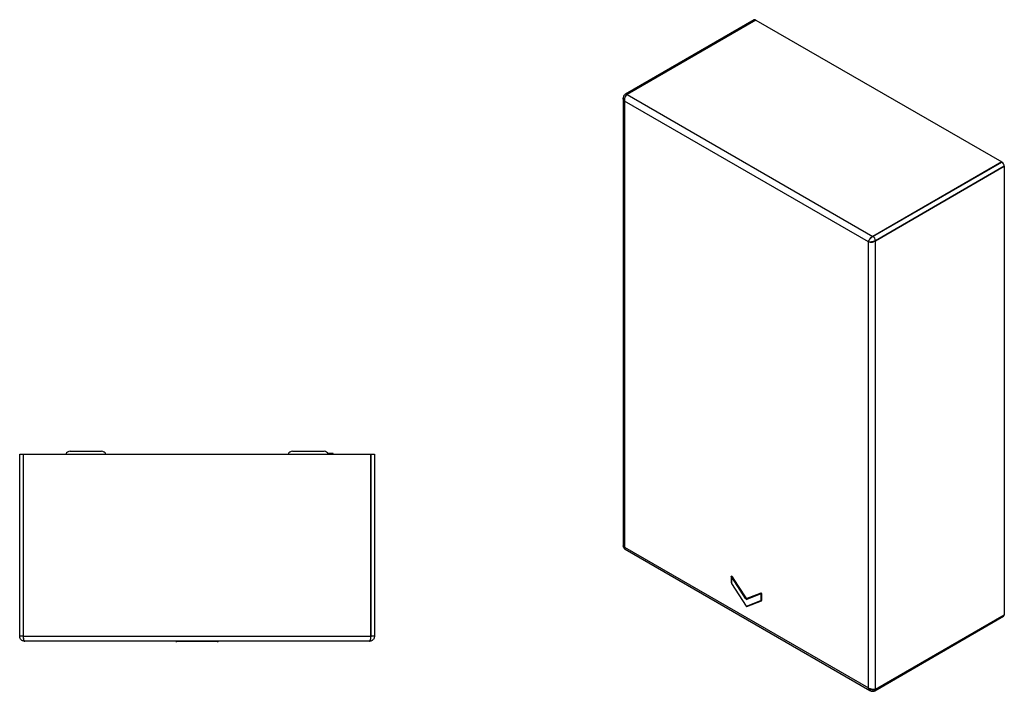
# Model space of a CAD drawing. Units: millimetres. Extents: x 53 to 186, y 70 to 280.
# Drawn here: x 53 to 186, y 189 to 280 of the extents above; entities that cross this region are included whole.
import ezdxf

# ---------------------------------------------------------------- set-up
doc = ezdxf.new("R2010")
doc.units = ezdxf.units.MM

msp = doc.modelspace()

# ---------------------------------------------------------------- linework, layer by layer
at = {"color": 7, "linetype": 'Continuous', "lineweight": 25}
for p, q in [((152.4262, 279.6813), (135.049, 269.6497)), ((152.6636, 279.6577), (135.2865, 269.6261)), ((152.6649, 279.657), (135.2877, 269.6254)), ((152.6649, 279.657), (152.6636, 279.6577)), ((152.6649, 279.657), (185.8257, 260.5137)), ((135.2877, 269.6254), (168.4485, 250.4821)), ((134.7529, 269.1088), (134.7529, 269.0743)), ((134.7529, 269.0743), (134.7529, 208.7742)), ((134.9506, 268.7178), (134.9519, 268.9699)), ((167.8311, 249.7363), (134.9506, 268.7178)), ((134.9506, 268.7178), (134.9506, 208.5796)), ((134.9784, 269.1003), (135.0202, 269.2285)), ((185.8257, 260.5137), (168.4485, 250.4821)), ((168.4498, 250.4814), (185.8269, 260.513)), ((185.8257, 260.5137), (185.8269, 260.513)), ((186.1628, 259.9312), (168.7857, 249.8996)), ((168.7857, 249.8982), (186.1628, 259.9298)), ((186.1628, 259.9298), (186.1628, 259.9312)), ((186.1628, 259.9298), (186.1628, 199.4678)), ((167.8311, 249.7363), (168.05, 249.6923)), ((167.8311, 189.5981), (167.8311, 249.7363)), ((168.1312, 250.2668), (168.0411, 250.1665)), ((168.1762, 249.6903), (168.3081, 249.7031)), ((168.4485, 250.4821), (168.2309, 250.3549)), ((168.7857, 189.4362), (168.7857, 249.8982)), ((53.3569, 196.5596), (53.3569, 221.1346)), ((53.3569, 221.1346), (53.8319, 221.1346)), ((53.8319, 221.1346), (53.8319, 196.5596)), ((53.8337, 221.1346), (53.8319, 221.1346)), ((53.8337, 221.1346), (53.8337, 196.5596)), ((53.8337, 221.1346), (100.7301, 221.1346)), ((60.1569, 221.5096), (62.2819, 221.5096)), ((62.2819, 221.5096), (64.4069, 221.5096)), ((90.1569, 221.5096), (92.2819, 221.5096)), ((92.2819, 221.5096), (94.4069, 221.5096)), ((95.0319, 221.2096), (94.9408, 221.2096)), ((95.6444, 221.2096), (95.0319, 221.2096)), ((95.6444, 221.1346), (95.6444, 221.2096)), ((100.7301, 221.1346), (100.7319, 221.1346)), ((100.7301, 221.1346), (100.7301, 196.5596)), ((100.7319, 196.5596), (100.7319, 221.1346)), ((100.7319, 221.1346), (101.2069, 221.1346)), ((101.2069, 221.1346), (101.2069, 196.5596)), ((134.7529, 208.7742), (134.7529, 208.7396)), ((134.766, 208.7182), (134.7529, 208.7741)), ((134.9506, 208.5796), (134.8043, 208.6655)), ((134.9506, 208.5796), (167.8311, 189.5981)), ((134.9904, 208.3282), (135.0203, 208.311)), ((135.0203, 208.311), (168.041, 189.2486)), ((149.3308, 204.6114), (149.3308, 203.8119)), ((149.3464, 204.5416), (149.3464, 203.7247)), ((149.4462, 204.6419), (149.3774, 204.6002)), ((149.4588, 204.5579), (151.3197, 201.6806)), ((151.334, 201.7328), (149.476, 204.6058)), ((149.361, 204.5212), (149.361, 203.7043)), ((149.3657, 203.663), (151.3285, 200.628)), ((149.3723, 203.6698), (151.3351, 200.6348)), ((151.2622, 201.6424), (149.4014, 204.5197)), ((153.3057, 202.3949), (151.4477, 201.6672)), ((153.3096, 202.2635), (151.4488, 201.5347)), ((151.4608, 201.5991), (153.3216, 202.328)), ((153.35, 201.4015), (153.35, 202.2185)), ((153.42, 202.2181), (153.42, 201.4012)), ((153.4509, 201.4335), (153.4509, 202.2329)), ((151.3288, 200.6279), (151.3285, 200.628)), ((151.3758, 200.6113), (153.3387, 201.3801)), ((151.4294, 200.5851), (153.3922, 201.3539)), ((151.6368, 201.7058), (151.4608, 201.5991)), ((153.3998, 201.3575), (153.4005, 201.3578)), ((153.4138, 201.3713), (153.4193, 201.3735)), ((168.6873, 189.2173), (186.0644, 199.2489)), ((168.7857, 189.4362), (186.1628, 199.4678)), ((168.7857, 189.4348), (186.1628, 199.4664)), ((186.1628, 199.4678), (186.1628, 199.4664)), ((53.8319, 196.5596), (53.3569, 196.5596)), ((53.8337, 196.5596), (100.7301, 196.5596)), ((100.7301, 196.5596), (100.6806, 196.3013)), ((101.2069, 196.5596), (100.7319, 196.5596)), ((53.9577, 195.9981), (53.9328, 196.0822)), ((54.0319, 195.8846), (53.9824, 195.936)), ((100.5319, 195.8846), (54.0319, 195.8846)), ((74.5184, 195.8346), (74.4613, 195.8346)), ((77.15, 195.8346), (74.5184, 195.8346)), ((74.5505, 195.8837), (77.1821, 195.8837)), ((77.4138, 195.8346), (77.15, 195.8346)), ((77.1821, 195.8837), (77.3817, 195.8837)), ((77.3817, 195.8837), (80.0133, 195.8837)), ((80.0454, 195.8346), (77.4138, 195.8346)), ((80.1025, 195.8346), (80.0454, 195.8346)), ((100.6559, 196.185), (100.6311, 196.0825)), ((167.8311, 189.5981), (167.9024, 189.3879)), ((167.9638, 189.3082), (168.0408, 189.2487)), ((168.041, 189.2486), (168.0709, 189.2313)), ((168.4406, 189.3902), (168.3086, 189.403)), ((168.7857, 189.4362), (168.5667, 189.3922))]:
    msp.add_line(p, q, dxfattribs=at)
at = {"color": 8, "linetype": 'Continuous', "lineweight": 25}
for p, q in [((149.4192, 204.6624), (149.3308, 204.6114)), ((149.4938, 204.5782), (149.4588, 204.5579)), ((149.3464, 203.8209), (149.3308, 203.8119)), ((153.3668, 202.3834), (151.6368, 201.7058)), ((153.3872, 202.3677), (153.3216, 202.328)), ((153.4509, 202.2353), (153.42, 202.2181)), ((151.3577, 201.7027), (151.3197, 201.6806)), ((153.4302, 201.3798), (153.4193, 201.3735)), ((153.4497, 201.4177), (153.42, 201.4012))]:
    msp.add_line(p, q, dxfattribs=at)
at = {"color": 7, "linetype": 'Continuous', "lineweight": 25, "flags": 128}
for points in [[(149.3308, 204.6114), (149.3343, 204.6379), (149.3446, 204.6582), (149.3609, 204.6707), (149.3818, 204.6744), (149.4057, 204.669), (149.4307, 204.6549), (149.4548, 204.6332), (149.476, 204.6058)], [(149.4014, 204.5197), (149.3955, 204.5273), (149.3888, 204.5333), (149.3819, 204.5373), (149.3752, 204.5388), (149.3694, 204.5377), (149.3649, 204.5343), (149.362, 204.5286), (149.361, 204.5212)], [(149.3774, 204.6002), (149.3808, 204.6019), (149.3833, 204.6029)], [(153.4509, 202.2329), (153.4474, 202.2635), (153.4371, 202.2957), (153.4208, 202.327), (153.3999, 202.3549), (153.376, 202.377), (153.351, 202.3918), (153.3269, 202.3979), (153.3057, 202.3949)], [(153.35, 202.2185), (153.349, 202.227), (153.3461, 202.2359), (153.3416, 202.2446), (153.3358, 202.2524), (153.3291, 202.2585), (153.3222, 202.2626), (153.3155, 202.2643), (153.3096, 202.2635)], [(153.3216, 202.328), (153.336, 202.33), (153.3523, 202.3258), (153.3692, 202.3158), (153.3854, 202.3008), (153.3996, 202.2819), (153.4107, 202.2607), (153.4177, 202.2389), (153.42, 202.2181)], [(74.5184, 195.8346), (74.5246, 195.8356), (74.5306, 195.8383), (74.5361, 195.8429), (74.5409, 195.849), (74.5449, 195.8564), (74.5479, 195.8649), (74.5498, 195.8741), (74.5505, 195.8837)], [(77.15, 195.8346), (77.1562, 195.8356), (77.1622, 195.8383), (77.1677, 195.8429), (77.1725, 195.849), (77.1765, 195.8564), (77.1795, 195.8649), (77.1814, 195.8741), (77.1821, 195.8837)], [(77.4138, 195.8346), (77.4076, 195.8356), (77.4017, 195.8383), (77.3962, 195.8429), (77.3913, 195.849), (77.3873, 195.8564), (77.3843, 195.8649), (77.3824, 195.8741), (77.3817, 195.8837)], [(80.0133, 195.8837), (80.014, 195.8741), (80.0159, 195.8649), (80.0189, 195.8564), (80.0229, 195.849), (80.0277, 195.8429), (80.0333, 195.8383), (80.0392, 195.8356), (80.0454, 195.8346)]]:
    msp.add_lwpolyline(points, dxfattribs=at)
at = {"color": 8, "linetype": 'Continuous', "lineweight": 25, "flags": 128}
for points in [[(149.3723, 203.6698), (149.3686, 203.6666), (149.3663, 203.6644), (149.3656, 203.6631), (149.3657, 203.663)], [(151.3285, 200.628), (151.3285, 200.6281), (151.3292, 200.6294), (151.3314, 200.6316), (151.3351, 200.6348)]]:
    msp.add_lwpolyline(points, dxfattribs=at)
at = {"color": 7, "linetype": 'Continuous', "lineweight": 25}
for centre, radius, start, end in [((152.5245, 279.4635), 0.2389, 54.382423, 114.307119), ((185.4336, 259.898), 0.73, 2.605478, 57.394522), ((168.0568, 249.8667), 0.7296, 2.47138, 57.405056), ((60.1569, 220.8846), 0.625, 90, 156.421822), ((64.4069, 220.8846), 0.625, 23.578178, 90), ((90.1569, 220.8846), 0.625, 90, 156.421822), ((94.4069, 220.8846), 0.625, 23.578178, 90), ((149.737, 204.0773), 0.5553, 120.058735, 127.183117), ((149.5004, 203.8162), 0.1696, 181.442222, 204.790604), ((149.4272, 203.7068), 0.0662, 182.21361, 214.050857), ((153.3514, 202.2891), 0.049, 127.488613, 211.387333), ((153.3853, 202.2869), 0.077, 242.656484, 296.766219), ((151.5978, 201.2), 0.5553, 120.058735, 127.183117), ((151.4296, 201.7169), 0.1832, 203.993961, 276.011415), ((151.4463, 201.737), 0.1386, 203.993961, 276.011415), ((151.436, 201.7781), 0.1116, 203.993961, 276.011415), ((151.3716, 200.651), 0.04, 203.993961, 276.011415), ((151.4171, 200.6168), 0.034, 268.454811, 291.240028), ((151.4906, 201.5602), 0.049, 127.488613, 211.387333), ((153.3288, 201.399), 0.0213, 297.572839, 6.887942), ((153.3853, 201.47), 0.077, 242.656484, 296.766219), ((153.3799, 201.3856), 0.034, 268.568735, 291.241167), ((153.3842, 201.3857), 0.0323, 298.865004, 315.935246), ((153.3917, 201.4263), 0.0596, 297.572839, 6.887942), ((185.9369, 199.4376), 0.2278, 304.056351, 7.25583), ((74.4613, 195.8846), 0.05, 181, 270), ((80.1025, 195.8846), 0.05, 270, 359)]:
    msp.add_arc(centre, radius, start, end, dxfattribs=at)
at = {"color": 8, "linetype": 'Continuous', "lineweight": 25}
for centre, radius, start, end in [((135.1489, 269.4459), 0.2267, 52.645761, 116.887173), ((149.3703, 204.5434), 0.024, 184.4122, 247.162452), ((149.388, 204.5249), 0.0781, 24.965866, 93.48922), ((149.3703, 203.7264), 0.024, 184.129337, 247.190804), ((151.4202, 200.6313), 0.0487, 204.352319, 265.316867), ((151.6139, 201.7821), 0.0797, 237.010353, 286.701483), ((151.6116, 201.742), 0.0441, 304.88533, 8.416697), ((153.383, 201.4001), 0.0487, 204.34685, 265.411505), ((153.3668, 201.3978), 0.0534, 319.63675, 3.571022), ((168.5527, 189.4093), 0.2345, 304.907127, 6.446208)]:
    msp.add_arc(centre, radius, start, end, dxfattribs=at)
at = {"color": 7, "linetype": 'Continuous', "lineweight": 25}
for points, knots in [([(135.0854, 269.6706), (135.0722, 269.6632), (135.0179, 269.6327), (134.8983, 269.5406), (134.7999, 269.3885), (134.7727, 269.2674), (134.7607, 269.2141)], [0, 0, 0, 0, 0.08938293, 0.36957527, 0.72254293, 1, 1, 1, 1]), ([(135.2865, 269.6261), (135.2865, 269.6261), (135.2495, 269.6048), (135.1939, 269.5624), (135.1003, 269.4614), (135.0358, 269.3574), (134.9989, 269.2692), (134.9903, 269.2457), (134.9903, 269.2457)], [0, 0, 0, 0, 0.00002813, 0.29436451, 0.45630349, 0.85831208, 0.99997187, 1, 1, 1, 1]), ([(135.0748, 269.3485), (135.0961, 269.3863), (135.1594, 269.499), (135.2365, 269.5749), (135.2877, 269.6254)], [0, 0, 0, 0, 0.3355795, 1, 1, 1, 1]), ([(134.7607, 269.2141), (134.7607, 269.214), (134.7512, 269.1801), (134.7547, 269.1444), (134.7581, 269.1088)], [0, 0, 0, 0, 0.00562176, 1, 1, 1, 1]), ([(134.7657, 269.0086), (134.7657, 269.0086), (134.7573, 269.0423), (134.7529, 269.0758), (134.7529, 269.109), (134.7529, 269.109)], [0, 0, 0, 0, 0.00011091, 0.99988909, 1, 1, 1, 1]), ([(134.7529, 269.0744), (134.7529, 269.0744), (134.7529, 269.0423), (134.7593, 269.0104), (134.7657, 268.9785)], [0, 0, 0, 0, 0.00177068, 1, 1, 1, 1]), ([(134.9506, 268.7178), (134.95, 268.7183), (134.9492, 268.7191), (134.9483, 268.72), (134.9478, 268.7204), (134.9476, 268.7206), (134.893, 268.7715), (134.8241, 268.8576), (134.78, 268.958), (134.7682, 268.9989), (134.7657, 269.0086), (134.7657, 269.0086)], [0, 0, 0, 0, 0.00641081, 0.00878465, 0.00997158, 0.01113655, 0.01142777, 0.60024411, 0.90513685, 0.99996363, 1, 1, 1, 1]), ([(134.7657, 268.9785), (134.7766, 268.9467), (134.809, 268.8519), (134.8941, 268.7713), (134.9506, 268.7178)], [0, 0, 0, 0, 0.335581347, 1, 1, 1, 1]), ([(134.9328, 268.9809), (134.9328, 268.9809), (134.9291, 268.9357), (134.9297, 268.8903), (134.9324, 268.8463), (134.9324, 268.8463)], [0, 0, 0, 0, 0.00010886, 0.99989113, 1, 1, 1, 1]), ([(134.9324, 268.8463), (134.9324, 268.8463), (134.9341, 268.8232), (134.9386, 268.7805), (134.9461, 268.7383), (134.9504, 268.7186), (134.9506, 268.7178)], [0, 0, 0, 0, 0.0001088, 0.52159976, 0.98066554, 1, 1, 1, 1]), ([(134.9524, 269.1153), (134.9524, 269.1153), (134.9498, 269.1032), (134.9411, 269.0586), (134.9351, 269.0136), (134.9328, 268.9809), (134.9328, 268.9809)], [0, 0, 0, 0, 0.00010998, 0.27219139, 0.99989002, 1, 1, 1, 1]), ([(134.9519, 268.9699), (134.9519, 268.9699), (134.958, 269.0133), (134.9682, 269.0568), (134.9784, 269.1003)], [0, 0, 0, 0, 0.00014942, 1, 1, 1, 1]), ([(134.9903, 269.2457), (134.9903, 269.2457), (134.9743, 269.2036), (134.9624, 269.1595), (134.9524, 269.1153), (134.9524, 269.1153)], [0, 0, 0, 0, 0.00011025, 0.99988975, 1, 1, 1, 1]), ([(135.0202, 269.2285), (135.0203, 269.2285), (135.0364, 269.27), (135.0556, 269.3092), (135.0748, 269.3485)], [0, 0, 0, 0, 0.0017549, 1, 1, 1, 1]), ([(167.9645, 250.0592), (167.9423, 250.0219), (167.8764, 249.9107), (167.8492, 249.8059), (167.8311, 249.7363)], [0, 0, 0, 0, 0.33557919, 1, 1, 1, 1]), ([(167.8311, 249.7363), (167.8313, 249.7369), (167.8315, 249.7377), (167.8318, 249.7386), (167.8319, 249.739), (167.832, 249.7393), (167.8487, 249.7935), (167.8889, 249.885), (167.9539, 249.9909), (167.9834, 250.0339), (167.9905, 250.0442), (167.9905, 250.0442)], [0, 0, 0, 0, 0.00641081, 0.00878465, 0.00997158, 0.01113655, 0.01142777, 0.60024411, 0.90513685, 0.99996363, 1, 1, 1, 1]), ([(167.9332, 249.7195), (167.9332, 249.7195), (167.9141, 249.7213), (167.8794, 249.7259), (167.8466, 249.7326), (167.8317, 249.7362), (167.8311, 249.7363)], [0, 0, 0, 0, 0.0001088, 0.52159976, 0.98066554, 1, 1, 1, 1]), ([(168.05, 249.7143), (168.05, 249.7143), (168.009, 249.7146), (167.97, 249.7155), (167.9332, 249.7195), (167.9332, 249.7195)], [0, 0, 0, 0, 0.00010886, 0.99989113, 1, 1, 1, 1]), ([(168.0411, 250.1665), (168.0411, 250.1664), (168.0133, 250.1317), (167.9888, 250.0954), (167.9645, 250.0592)], [0, 0, 0, 0, 0.00175538, 1, 1, 1, 1]), ([(167.9905, 250.0442), (167.9905, 250.0442), (168.0155, 250.0793), (168.0423, 250.1149), (168.071, 250.1492), (168.071, 250.1492)], [0, 0, 0, 0, 0.00011091, 0.99988909, 1, 1, 1, 1]), ([(168.1762, 249.7203), (168.1762, 249.7203), (168.1644, 249.7192), (168.1214, 249.7158), (168.0795, 249.7146), (168.05, 249.7143), (168.05, 249.7143)], [0, 0, 0, 0, 0.00010998, 0.27219139, 0.99989002, 1, 1, 1, 1]), ([(168.05, 249.6923), (168.05, 249.6923), (168.0906, 249.6893), (168.1334, 249.6898), (168.1762, 249.6903)], [0, 0, 0, 0, 0.00014034, 1, 1, 1, 1]), ([(168.071, 250.1492), (168.071, 250.1492), (168.0867, 250.1684), (168.1164, 250.2022), (168.1473, 250.235), (168.1611, 250.2495), (168.1611, 250.2495)], [0, 0, 0, 0, 0.00011103, 0.55322121, 0.99988897, 1, 1, 1, 1]), ([(168.2309, 250.3549), (168.2309, 250.3549), (168.1963, 250.328), (168.1637, 250.2974), (168.1312, 250.2668)], [0, 0, 0, 0, 0.00013582, 1, 1, 1, 1]), ([(168.1611, 250.2495), (168.1612, 250.2495), (168.1971, 250.2864), (168.2552, 250.3413), (168.3529, 250.4199), (168.4126, 250.4599), (168.4498, 250.4814), (168.4498, 250.4814)], [0, 0, 0, 0, 0.00003767, 0.38861051, 0.60378953, 0.99996233, 1, 1, 1, 1]), ([(168.3081, 249.7376), (168.3081, 249.7376), (168.2637, 249.7304), (168.2195, 249.7237), (168.1762, 249.7203), (168.1762, 249.7203)], [0, 0, 0, 0, 0.00011025, 0.99988975, 1, 1, 1, 1]), ([(168.7857, 249.8996), (168.7857, 249.8996), (168.7487, 249.8783), (168.6842, 249.8466), (168.5499, 249.7945), (168.4276, 249.7599), (168.3328, 249.7419), (168.3081, 249.7376), (168.3081, 249.7376)], [0, 0, 0, 0, 0.00002813, 0.29436451, 0.45630349, 0.85831208, 0.99997187, 1, 1, 1, 1]), ([(168.3081, 249.7031), (168.3082, 249.7031), (168.3522, 249.7098), (168.3958, 249.7202), (168.4393, 249.7306)], [0, 0, 0, 0, 0.00177545, 1, 1, 1, 1]), ([(168.4393, 249.7306), (168.4827, 249.7437), (168.612, 249.7826), (168.7163, 249.852), (168.7857, 249.8982)], [0, 0, 0, 0, 0.335579584, 1, 1, 1, 1]), ([(134.7552, 208.7391), (134.7544, 208.7349), (134.7437, 208.6751), (134.7833, 208.5566), (134.8652, 208.4142), (134.9542, 208.3543), (134.9952, 208.3268)], [0, 0, 0, 0, 0.02576519, 0.36402457, 0.70756272, 1, 1, 1, 1]), ([(134.7529, 208.7395), (134.7529, 208.7395), (134.7529, 208.721), (134.7573, 208.7048), (134.766, 208.6882), (134.766, 208.6882)], [0, 0, 0, 0, 0.00011025, 0.99988975, 1, 1, 1, 1]), ([(134.8043, 208.6655), (134.8043, 208.6655), (134.7875, 208.6822), (134.7767, 208.7002), (134.766, 208.7182)], [0, 0, 0, 0, 0.00013909, 1, 1, 1, 1]), ([(134.766, 208.6882), (134.766, 208.6882), (134.7683, 208.6838), (134.7781, 208.6681), (134.7921, 208.6532), (134.8043, 208.6435), (134.8043, 208.6435)], [0, 0, 0, 0, 0.00010998, 0.27219139, 0.99989002, 1, 1, 1, 1]), ([(134.8043, 208.6435), (134.8043, 208.6435), (134.8213, 208.6294), (134.8422, 208.618), (134.8668, 208.6069), (134.8668, 208.6069)], [0, 0, 0, 0, 0.00010886, 0.99989113, 1, 1, 1, 1]), ([(134.8668, 208.6069), (134.8668, 208.6069), (134.8795, 208.6015), (134.9054, 208.5918), (134.9351, 208.5833), (134.95, 208.5797), (134.9506, 208.5796)], [0, 0, 0, 0, 0.0001088, 0.52159976, 0.98066554, 1, 1, 1, 1]), ([(134.9506, 208.5796), (134.9504, 208.579), (134.9502, 208.5782), (134.9499, 208.5773), (134.9498, 208.5768), (134.9497, 208.5766), (134.9337, 208.5228), (134.924, 208.4489), (134.9391, 208.3892), (134.9498, 208.3694), (134.9526, 208.3649), (134.9526, 208.3649)], [0, 0, 0, 0, 0.006410813, 0.008784647, 0.009971578, 0.011136553, 0.011427772, 0.600244111, 0.905136854, 0.999963625, 1, 1, 1, 1]), ([(134.9787, 208.3499), (134.9683, 208.3684), (134.9373, 208.4237), (134.9453, 208.5173), (134.9506, 208.5796)], [0, 0, 0, 0, 0.335579463, 1, 1, 1, 1]), ([(134.9526, 208.3649), (134.9526, 208.3649), (134.9621, 208.3496), (134.9751, 208.3371), (134.9905, 208.3282), (134.9905, 208.3282)], [0, 0, 0, 0, 0.00011091, 0.99988909, 1, 1, 1, 1]), ([(135.0204, 208.3109), (135.0204, 208.311), (135.0042, 208.3203), (134.9914, 208.3351), (134.9787, 208.3499)], [0, 0, 0, 0, 0.00177207, 1, 1, 1, 1]), ([(149.3839, 204.6031), (149.3783, 204.6001), (149.3672, 204.5941), (149.3554, 204.579), (149.3477, 204.5611), (149.3468, 204.5479), (149.3464, 204.5415)], [0, 0, 0, 0, 0.2616961, 0.51839643, 0.76577735, 1, 1, 1, 1]), ([(149.3464, 203.7246), (149.3466, 203.7195), (149.3471, 203.7094), (149.3513, 203.6933), (149.3574, 203.6774), (149.3631, 203.6677), (149.3659, 203.6629)], [0, 0, 0, 0, 0.25406342, 0.50545612, 0.75412039, 1, 1, 1, 1]), ([(151.3288, 200.6279), (151.3345, 200.6204), (151.3461, 200.6052), (151.3691, 200.5887), (151.3939, 200.5794), (151.4087, 200.5817), (151.4162, 200.5828)], [0, 0, 0, 0, 0.23500983, 0.48085756, 0.73630586, 1, 1, 1, 1]), ([(153.379, 201.3516), (153.3841, 201.3527), (153.3944, 201.3549), (153.4032, 201.3606), (153.4076, 201.3635)], [0, 0, 0, 0, 0.49632424, 1, 1, 1, 1]), ([(53.4704, 196.185), (53.4704, 196.185), (53.4422, 196.2274), (53.4054, 196.2989), (53.3666, 196.4254), (53.3569, 196.507), (53.3569, 196.5596), (53.3569, 196.5596)], [0, 0, 0, 0, 0.000037674, 0.388610511, 0.603789526, 0.999962326, 1, 1, 1, 1]), ([(53.8319, 196.5596), (53.8319, 196.5596), (53.8319, 196.5073), (53.8348, 196.4258), (53.848, 196.2802), (53.8668, 196.1702), (53.8853, 196.0996), (53.8905, 196.0822), (53.8905, 196.0822)], [0, 0, 0, 0, 0.00002813, 0.29436451, 0.45630349, 0.85831208, 0.99997187, 1, 1, 1, 1]), ([(53.9082, 196.184), (53.8999, 196.2224), (53.8751, 196.3367), (53.8502, 196.4706), (53.8337, 196.5596)], [0, 0, 0, 0, 0.3355795, 1, 1, 1, 1]), ([(100.6983, 196.185), (100.6983, 196.185), (100.7068, 196.2274), (100.7174, 196.2989), (100.7291, 196.4254), (100.7319, 196.507), (100.7319, 196.5596), (100.7319, 196.5596)], [0, 0, 0, 0, 0.00003767, 0.38861051, 0.60378953, 0.99996233, 1, 1, 1, 1]), ([(101.2069, 196.5596), (101.2069, 196.5596), (101.2069, 196.5073), (101.1972, 196.4258), (101.1529, 196.2802), (101.0899, 196.1702), (101.0265, 196.0996), (101.009, 196.0822), (101.009, 196.0822)], [0, 0, 0, 0, 0.00002813, 0.29436451, 0.45630349, 0.85831208, 0.99997187, 1, 1, 1, 1]), ([(53.5545, 196.0825), (53.5544, 196.0825), (53.5372, 196.0998), (53.5077, 196.1327), (53.4814, 196.1685), (53.4704, 196.185), (53.4704, 196.185)], [0, 0, 0, 0, 0.00011103, 0.55322121, 0.99988897, 1, 1, 1, 1]), ([(53.6563, 195.9988), (53.6563, 195.9988), (53.62, 196.0231), (53.5856, 196.0513), (53.5545, 196.0825), (53.5545, 196.0825)], [0, 0, 0, 0, 0.00011091, 0.99988909, 1, 1, 1, 1]), ([(54.0319, 195.8846), (54.0311, 195.8846), (54.0299, 195.8846), (54.0286, 195.8846), (54.028, 195.8846), (54.0276, 195.8846), (53.9499, 195.8852), (53.831, 195.9067), (53.712, 195.9633), (53.6668, 195.9917), (53.6563, 195.9988), (53.6563, 195.9988)], [0, 0, 0, 0, 0.00641081, 0.00878465, 0.00997158, 0.01113655, 0.01142777, 0.60024411, 0.90513685, 0.99996363, 1, 1, 1, 1]), ([(53.8905, 196.0822), (53.8905, 196.0822), (53.8993, 196.0507), (53.9106, 196.0226), (53.9209, 195.9981), (53.9209, 195.9981)], [0, 0, 0, 0, 0.00011025, 0.99988975, 1, 1, 1, 1]), ([(53.9328, 196.0822), (53.9328, 196.0822), (53.9246, 196.1133), (53.9164, 196.1487), (53.9082, 196.184)], [0, 0, 0, 0, 0.0017549, 1, 1, 1, 1]), ([(53.9209, 195.9981), (53.9209, 195.9981), (53.9239, 195.9914), (53.9351, 195.9679), (53.9465, 195.9482), (53.9554, 195.936), (53.9554, 195.936)], [0, 0, 0, 0, 0.00010998, 0.27219139, 0.99989002, 1, 1, 1, 1]), ([(53.9554, 195.936), (53.9554, 195.936), (53.9671, 195.919), (53.9807, 195.9062), (53.9932, 195.8976), (53.9932, 195.8976)], [0, 0, 0, 0, 0.00010886, 0.99989113, 1, 1, 1, 1]), ([(53.9824, 195.936), (53.9824, 195.936), (53.9741, 195.9528), (53.9659, 195.9755), (53.9577, 195.9981)], [0, 0, 0, 0, 0.00014942, 1, 1, 1, 1]), ([(53.9932, 195.8976), (53.9932, 195.8976), (54, 195.8931), (54.0127, 195.8868), (54.0255, 195.8846), (54.0317, 195.8846), (54.0319, 195.8846)], [0, 0, 0, 0, 0.0001088, 0.52159976, 0.98066554, 1, 1, 1, 1]), ([(100.5319, 195.8846), (100.5322, 195.8846), (100.5325, 195.8846), (100.5329, 195.8846), (100.5331, 195.8846), (100.5332, 195.8846), (100.5564, 195.8852), (100.5917, 195.9067), (100.6268, 195.9633), (100.6402, 195.9917), (100.6432, 195.9988), (100.6432, 195.9988)], [0, 0, 0, 0, 0.00641081, 0.00878465, 0.00997158, 0.01113655, 0.01142777, 0.60024411, 0.90513685, 0.99996363, 1, 1, 1, 1]), ([(100.6064, 195.9988), (100.5981, 195.9758), (100.5734, 195.9073), (100.5485, 195.8937), (100.5319, 195.8846)], [0, 0, 0, 0, 0.33557919, 1, 1, 1, 1]), ([(100.6634, 195.8976), (100.6634, 195.8976), (100.6409, 195.8931), (100.598, 195.8868), (100.5539, 195.8846), (100.5328, 195.8846), (100.5319, 195.8846)], [0, 0, 0, 0, 0.0001088, 0.52159976, 0.98066554, 1, 1, 1, 1]), ([(100.6311, 196.0825), (100.6311, 196.0824), (100.6228, 196.0513), (100.6146, 196.025), (100.6064, 195.9988)], [0, 0, 0, 0, 0.00175538, 1, 1, 1, 1]), ([(100.6432, 195.9988), (100.6432, 195.9988), (100.6542, 196.0231), (100.6639, 196.0513), (100.6734, 196.0825), (100.6734, 196.0825)], [0, 0, 0, 0, 0.00011091, 0.99988909, 1, 1, 1, 1]), ([(100.6806, 196.3013), (100.6806, 196.3013), (100.6724, 196.2607), (100.6641, 196.2229), (100.6559, 196.185)], [0, 0, 0, 0, 0.00013582, 1, 1, 1, 1]), ([(100.7902, 195.936), (100.7902, 195.936), (100.7492, 195.919), (100.7068, 195.9062), (100.6634, 195.8976), (100.6634, 195.8976)], [0, 0, 0, 0, 0.00010886, 0.99989113, 1, 1, 1, 1]), ([(100.6734, 196.0825), (100.6734, 196.0825), (100.6782, 196.0998), (100.6874, 196.1327), (100.6952, 196.1685), (100.6983, 196.185), (100.6983, 196.185)], [0, 0, 0, 0, 0.00011103, 0.55322121, 0.99988897, 1, 1, 1, 1]), ([(100.9065, 195.9981), (100.9065, 195.9981), (100.8965, 195.9914), (100.8592, 195.9679), (100.8196, 195.9482), (100.7902, 195.936), (100.7902, 195.936)], [0, 0, 0, 0, 0.00010998, 0.27219139, 0.99989002, 1, 1, 1, 1]), ([(101.009, 196.0822), (101.009, 196.0822), (100.9776, 196.0507), (100.9432, 196.0226), (100.9065, 195.9981), (100.9065, 195.9981)], [0, 0, 0, 0, 0.00011025, 0.99988975, 1, 1, 1, 1]), ([(168.1774, 189.4305), (168.134, 189.4436), (168.0047, 189.4825), (167.9004, 189.5519), (167.8311, 189.5981)], [0, 0, 0, 0, 0.33557973, 1, 1, 1, 1]), ([(167.8311, 189.5981), (167.8317, 189.5975), (167.8325, 189.5968), (167.8334, 189.5959), (167.8339, 189.5955), (167.8341, 189.5953), (167.8895, 189.5448), (167.9887, 189.4763), (168.1129, 189.4221), (168.1649, 189.4044), (168.1774, 189.4005), (168.1774, 189.4005)], [0, 0, 0, 0, 0.00641081, 0.00878465, 0.00997158, 0.01113655, 0.01142777, 0.60024411, 0.90513685, 0.99996363, 1, 1, 1, 1]), ([(167.8676, 189.4802), (167.8676, 189.4802), (167.8596, 189.4995), (167.8462, 189.5372), (167.8356, 189.5775), (167.8313, 189.5973), (167.8311, 189.5981)], [0, 0, 0, 0, 0.0001088, 0.52159976, 0.98066554, 1, 1, 1, 1]), ([(167.9215, 189.3769), (167.9215, 189.3769), (167.9012, 189.4082), (167.8825, 189.4432), (167.8676, 189.4802), (167.8676, 189.4802)], [0, 0, 0, 0, 0.00010886, 0.99989113, 1, 1, 1, 1]), ([(167.9024, 189.3879), (167.9024, 189.3879), (167.9201, 189.3583), (167.942, 189.3332), (167.9638, 189.3082)], [0, 0, 0, 0, 0.00014177, 1, 1, 1, 1]), ([(167.9898, 189.2932), (167.9898, 189.2932), (167.9829, 189.2999), (167.9584, 189.3253), (167.9364, 189.3542), (167.9215, 189.3769), (167.9215, 189.3769)], [0, 0, 0, 0, 0.00010998, 0.27219139, 0.99989002, 1, 1, 1, 1]), ([(168.0707, 189.2314), (168.0707, 189.2314), (168.0423, 189.2479), (168.0144, 189.269), (167.9898, 189.2932), (167.9898, 189.2932)], [0, 0, 0, 0, 0.00011025, 0.99988975, 1, 1, 1, 1]), ([(168.0735, 189.2357), (168.1157, 189.2121), (168.2121, 189.1582), (168.3954, 189.1306), (168.5624, 189.1549), (168.6777, 189.2112), (168.7133, 189.2322), (168.7236, 189.2383)], [0, 0, 0, 0, 0.20802817, 0.47638567, 0.78293857, 0.9366678, 1, 1, 1, 1]), ([(168.3086, 189.403), (168.3085, 189.403), (168.2646, 189.4097), (168.2209, 189.4201), (168.1774, 189.4305)], [0, 0, 0, 0, 0.00176032, 1, 1, 1, 1]), ([(168.1774, 189.4005), (168.1774, 189.4005), (168.2203, 189.3866), (168.2645, 189.3761), (168.3086, 189.3684), (168.3086, 189.3684)], [0, 0, 0, 0, 0.00011091, 0.99988909, 1, 1, 1, 1]), ([(168.3086, 189.3684), (168.3086, 189.3684), (168.333, 189.3645), (168.3772, 189.3584), (168.4211, 189.3559), (168.4406, 189.3556), (168.4406, 189.3556)], [0, 0, 0, 0, 0.00011103, 0.55322121, 0.99988897, 1, 1, 1, 1]), ([(168.4406, 189.3556), (168.4406, 189.3556), (168.4904, 189.3544), (168.567, 189.3599), (168.684, 189.3862), (168.7485, 189.4133), (168.7857, 189.4348), (168.7857, 189.4348)], [0, 0, 0, 0, 0.00003767, 0.38861051, 0.60378953, 0.99996233, 1, 1, 1, 1]), ([(168.5667, 189.3922), (168.5667, 189.3922), (168.5261, 189.3892), (168.4833, 189.3897), (168.4406, 189.3902)], [0, 0, 0, 0, 0.00013763, 1, 1, 1, 1])]:
    msp.add_open_spline(points, degree=3, knots=knots, dxfattribs=at)

doc.saveas('drawing.dxf')
